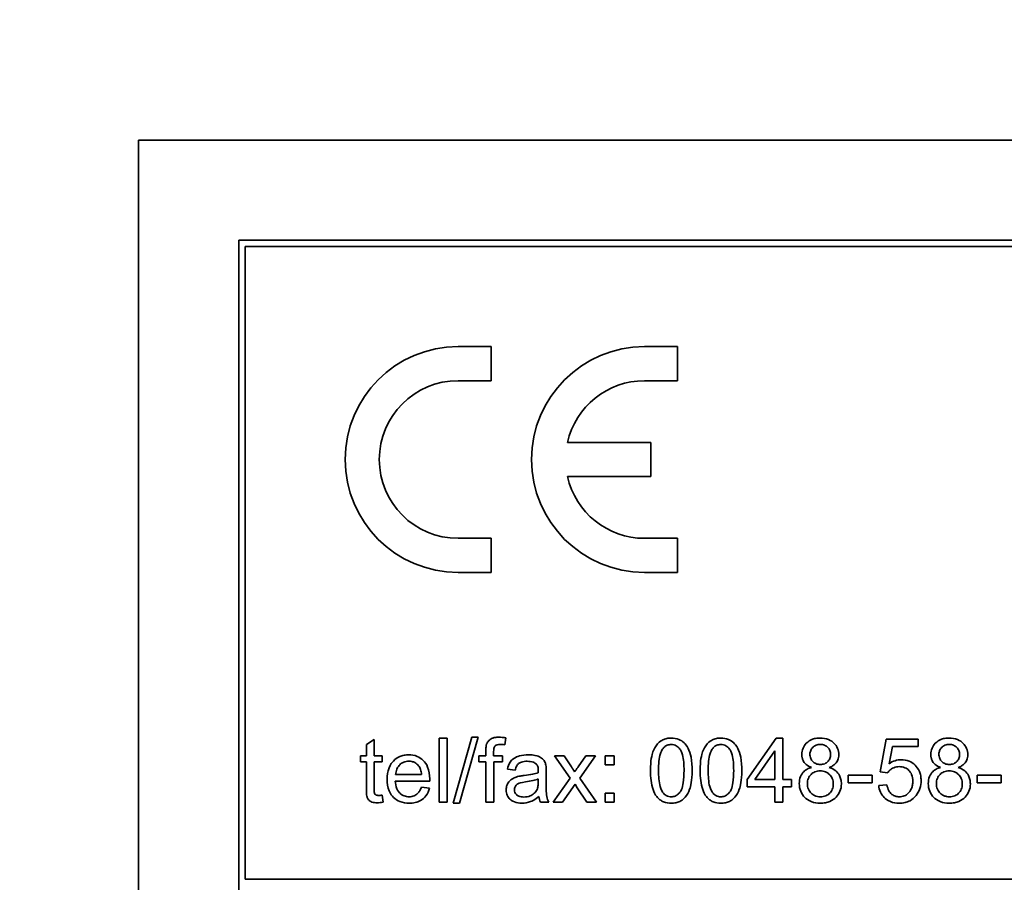
# Model space of a CAD drawing. Units: millimetres. Extents: x 6710 to 10316, y -385 to 3130.
# Drawn here: x 10019 to 10042, y 2389 to 2409 of the extents above; entities that cross this region are included whole.
import ezdxf

# ---------------------------------------------------------------- set-up
doc = ezdxf.new("R2010")
doc.units = ezdxf.units.MM
doc.header["$LTSCALE"] = 10
doc.layers.add('Widoczne (ISO)', color=7, linetype='Continuous', lineweight=35, true_color=0xe60000)
doc.layers.add('Widoczne wąskie (ISO)', color=3, linetype='Continuous', lineweight=9)

msp = doc.modelspace()

# ---------------------------------------------------------------- linework, layer by layer
at = {"layer": 'Widoczne (ISO)'}
for p, q in [((10092.062, 2406.666), (10022.062, 2406.666)), ((10022.062, 2406.666), (10022.062, 2371.666)), ((10089.712, 2404.316), (10024.412, 2404.316)), ((10024.412, 2404.316), (10024.412, 2374.016)), ((10024.562, 2389.316), (10024.562, 2404.166)), ((10024.562, 2404.166), (10089.562, 2404.166)), ((10030.337, 2401.816), (10029.562, 2401.816)), ((10030.337, 2401.016), (10030.337, 2401.816)), ((10034.712, 2401.816), (10033.937, 2401.816)), ((10034.712, 2401.016), (10034.712, 2401.816)), ((10029.562, 2401.016), (10030.337, 2401.016)), ((10033.937, 2401.016), (10034.712, 2401.016)), ((10034.087, 2399.566), (10032.131, 2399.566)), ((10034.087, 2398.766), (10034.087, 2399.566)), ((10032.131, 2398.766), (10034.087, 2398.766)), ((10030.337, 2397.316), (10029.562, 2397.316)), ((10030.337, 2396.516), (10030.337, 2397.316)), ((10034.712, 2397.316), (10033.937, 2397.316)), ((10034.712, 2396.516), (10034.712, 2397.316)), ((10029.562, 2396.516), (10030.337, 2396.516)), ((10033.937, 2396.516), (10034.712, 2396.516)), ((10027.593, 2392.59), (10027.409, 2392.479)), ((10027.593, 2392.21), (10027.593, 2392.59)), ((10029.302, 2392.623), (10029.118, 2392.623)), ((10029.118, 2392.623), (10029.118, 2391.123)), ((10029.302, 2391.123), (10029.302, 2392.623)), ((10029.884, 2392.648), (10029.449, 2391.098)), ((10029.598, 2391.098), (10030.032, 2392.648)), ((10030.032, 2392.648), (10029.884, 2392.648)), ((10030.658, 2392.468), (10030.686, 2392.63)), ((10037.03, 2392.623), (10036.347, 2391.651)), ((10037.181, 2392.623), (10037.03, 2392.623)), ((10037.181, 2391.651), (10037.181, 2392.623)), ((10039.613, 2392.603), (10039.468, 2391.833)), ((10040.359, 2392.603), (10039.613, 2392.603)), ((10040.359, 2392.427), (10040.359, 2392.603)), ((10027.409, 2392.479), (10027.409, 2392.21)), ((10039.679, 2392.025), (10039.761, 2392.427)), ((10039.761, 2392.427), (10040.359, 2392.427)), ((10027.409, 2392.21), (10027.272, 2392.21)), ((10027.272, 2392.21), (10027.272, 2392.067)), ((10027.777, 2392.21), (10027.593, 2392.21)), ((10027.777, 2392.067), (10027.777, 2392.21)), ((10030.213, 2392.21), (10030.051, 2392.21)), ((10030.051, 2392.21), (10030.051, 2392.067)), ((10030.213, 2392.325), (10030.213, 2392.21)), ((10030.396, 2392.21), (10030.396, 2392.309)), ((10030.607, 2392.21), (10030.396, 2392.21)), ((10030.607, 2392.067), (10030.607, 2392.21)), ((10031.823, 2392.21), (10032.191, 2391.685)), ((10032.051, 2392.21), (10031.823, 2392.21)), ((10032.221, 2391.955), (10032.051, 2392.21)), ((10032.562, 2392.21), (10032.38, 2391.952)), ((10032.416, 2391.689), (10032.784, 2392.21)), ((10032.784, 2392.21), (10032.562, 2392.21)), ((10033.226, 2392.21), (10033.016, 2392.21)), ((10033.016, 2392.21), (10033.016, 2392.001)), ((10033.226, 2392.001), (10033.226, 2392.21)), ((10036.527, 2391.651), (10036.997, 2392.328)), ((10036.997, 2392.328), (10036.997, 2391.651)), ((10027.272, 2392.067), (10027.409, 2392.067)), ((10027.409, 2392.067), (10027.409, 2391.441)), ((10027.593, 2391.43), (10027.593, 2392.067)), ((10027.593, 2392.067), (10027.777, 2392.067)), ((10030.051, 2392.067), (10030.213, 2392.067)), ((10030.213, 2392.067), (10030.213, 2391.123)), ((10030.397, 2391.123), (10030.397, 2392.067)), ((10030.397, 2392.067), (10030.607, 2392.067)), ((10030.721, 2391.899), (10030.901, 2391.875)), ((10033.016, 2392.001), (10033.226, 2392.001)), ((10028.703, 2391.77), (10028.096, 2391.77)), ((10031.445, 2391.668), (10031.444, 2391.601)), ((10031.631, 2391.578), (10031.631, 2391.824)), ((10032.191, 2391.685), (10031.793, 2391.123)), ((10032.811, 2391.123), (10032.416, 2391.689)), ((10039.283, 2391.758), (10038.716, 2391.758)), ((10038.716, 2391.758), (10038.716, 2391.573)), ((10039.283, 2391.573), (10039.283, 2391.758)), ((10039.468, 2391.833), (10039.641, 2391.81)), ((10042.31, 2391.758), (10041.743, 2391.758)), ((10041.743, 2391.758), (10041.743, 2391.573)), ((10042.31, 2391.573), (10042.31, 2391.758)), ((10028.085, 2391.619), (10028.896, 2391.619)), ((10028.891, 2391.45), (10028.7, 2391.474)), ((10032.016, 2391.123), (10032.308, 2391.541)), ((10032.308, 2391.541), (10032.36, 2391.459)), ((10032.36, 2391.459), (10032.584, 2391.123)), ((10036.347, 2391.651), (10036.347, 2391.482)), ((10036.347, 2391.482), (10036.997, 2391.482)), ((10036.997, 2391.651), (10036.527, 2391.651)), ((10036.997, 2391.482), (10036.997, 2391.123)), ((10037.384, 2391.651), (10037.181, 2391.651)), ((10037.181, 2391.123), (10037.181, 2391.482)), ((10037.181, 2391.482), (10037.384, 2391.482)), ((10037.384, 2391.482), (10037.384, 2391.651)), ((10038.716, 2391.573), (10039.283, 2391.573)), ((10039.628, 2391.532), (10039.435, 2391.516)), ((10041.743, 2391.573), (10042.31, 2391.573)), ((10027.803, 2391.124), (10027.777, 2391.287)), ((10033.226, 2391.332), (10033.016, 2391.332)), ((10033.016, 2391.332), (10033.016, 2391.123)), ((10033.226, 2391.123), (10033.226, 2391.332)), ((10029.118, 2391.123), (10029.302, 2391.123)), ((10029.449, 2391.098), (10029.598, 2391.098)), ((10030.213, 2391.123), (10030.397, 2391.123)), ((10031.497, 2391.123), (10031.689, 2391.123)), ((10031.793, 2391.123), (10032.016, 2391.123)), ((10032.584, 2391.123), (10032.811, 2391.123)), ((10033.016, 2391.123), (10033.226, 2391.123)), ((10036.997, 2391.123), (10037.181, 2391.123)), ((10089.562, 2389.316), (10024.562, 2389.316))]:
    msp.add_line(p, q, dxfattribs=at)
for centre, radius, start, end in [((9946.162, 2166.966), 321.75, 118.68401, 37.31281), ((9946.162, 2166.966), 309.172, 119.58727, 34.13748), ((10029.562, 2399.166), 2.65, 90, 270), ((10033.937, 2399.166), 2.65, 90, 270), ((10029.562, 2399.166), 1.85, 90, 270), ((10033.937, 2399.166), 1.85, 90, 167.5131), ((10033.937, 2399.166), 1.85, 192.4869, 270)]:
    msp.add_arc(centre, radius, start, end, dxfattribs=at)
for points, knots in [([(10087.741, 1821.595), (10076.114, 1816.627), (10064.228, 1812.245), (10034.741, 1803.038), (10016.864, 1798.861), (9980.787, 1793.171), (9962.492, 1791.644), (9925.971, 1791.271), (9907.649, 1792.425), (9871.463, 1797.378), (9853.505, 1801.189), (9818.427, 1811.361), (9801.215, 1817.748), (9767.994, 1832.923), (9751.896, 1841.75), (9721.24, 1861.602), (9706.601, 1872.68), (9679.164, 1896.788), (9666.295, 1909.881), (9642.664, 1937.728), (9631.84, 1952.556), (9612.518, 1983.55), (9603.97, 1999.797), (9589.37, 2033.275), (9583.28, 2050.594), (9573.714, 2085.842), (9570.213, 2103.864), (9565.885, 2140.129), (9565.046, 2158.469), (9566.048, 2194.978), (9567.891, 2213.244), (9574.201, 2249.217), (9578.686, 2267.02), (9590.17, 2301.69), (9597.2, 2318.649), (9613.614, 2351.276), (9623.04, 2367.03), (9644.032, 2396.918), (9655.653, 2411.13), (9680.776, 2437.64), (9694.344, 2450.007), (9723.061, 2472.574), (9738.286, 2482.833), (9763.852, 2497.465), (9773.835, 2502.599), (9784.025, 2507.273)], [742.888134, 742.888134, 742.888134, 742.888134, 746.685086, 746.685086, 752.175345, 752.175345, 757.665605, 757.665605, 763.155864, 763.155864, 768.646123, 768.646123, 774.136383, 774.136383, 779.626642, 779.626642, 785.116902, 785.116902, 790.607161, 790.607161, 796.09742, 796.09742, 801.58768, 801.58768, 807.077939, 807.077939, 812.568199, 812.568199, 818.058458, 818.058458, 823.548717, 823.548717, 829.038977, 829.038977, 834.529236, 834.529236, 840.019496, 840.019496, 845.509755, 845.509755, 851.000014, 851.000014, 856.490274, 856.490274, 859.856414, 859.856414, 859.856414, 859.856414]), ([(10030.514, 2392.648), (10030.486, 2392.648), (10030.457, 2392.646), (10030.405, 2392.637), (10030.382, 2392.631), (10030.325, 2392.606), (10030.3, 2392.585), (10030.261, 2392.544), (10030.244, 2392.517), (10030.232, 2392.488)], [-0.02713469, -0.02713469, -0.02713469, -0.02713469, -0.02164362, -0.02164362, -0.01698892, -0.01698892, -0.00951555, -0.00951555, 0, 0, 0, 0]), ([(10030.686, 2392.63), (10030.656, 2392.635), (10030.626, 2392.64), (10030.569, 2392.646), (10030.541, 2392.648), (10030.514, 2392.648)], [-0.01733697, -0.01733697, -0.01733697, -0.01733697, -0.00819643, -0.00819643, 0, 0, 0, 0]), ([(10034.567, 2392.628), (10034.53, 2392.628), (10034.494, 2392.625), (10034.426, 2392.611), (10034.394, 2392.6), (10034.339, 2392.573), (10034.291, 2392.546), (10034.194, 2392.436), (10034.16, 2392.37), (10034.112, 2392.233), (10034.077, 2392.106), (10034.077, 2391.862)], [-0.4034195, -0.4034195, -0.4034195, -0.4034195, -0.3086585, -0.3086585, -0.2215121, -0.2215121, -0.1469319, -0.1469319, -0.0729524, -0.0729524, 0, 0, 0, 0]), ([(10035.055, 2391.862), (10035.055, 2391.962), (10035.05, 2392.078), (10035.014, 2392.258), (10034.987, 2392.329), (10034.927, 2392.452), (10034.892, 2392.491), (10034.832, 2392.55), (10034.79, 2392.577), (10034.687, 2392.619), (10034.627, 2392.628), (10034.567, 2392.628)], [-0.05954576, -0.05954576, -0.05954576, -0.05954576, -0.05056609, -0.05056609, -0.04306603, -0.04306603, -0.03327012, -0.03327012, -0.0181817, -0.0181817, 0, 0, 0, 0]), ([(10035.732, 2392.628), (10035.695, 2392.628), (10035.659, 2392.625), (10035.591, 2392.611), (10035.559, 2392.6), (10035.504, 2392.573), (10035.456, 2392.546), (10035.359, 2392.436), (10035.325, 2392.37), (10035.277, 2392.233), (10035.242, 2392.106), (10035.242, 2391.862)], [-0.4034195, -0.4034195, -0.4034195, -0.4034195, -0.3086585, -0.3086585, -0.2215121, -0.2215121, -0.1469319, -0.1469319, -0.0729524, -0.0729524, 0, 0, 0, 0]), ([(10036.22, 2391.862), (10036.22, 2391.962), (10036.215, 2392.078), (10036.179, 2392.258), (10036.152, 2392.329), (10036.092, 2392.452), (10036.057, 2392.491), (10035.997, 2392.55), (10035.955, 2392.577), (10035.852, 2392.619), (10035.792, 2392.628), (10035.732, 2392.628)], [-0.05954576, -0.05954576, -0.05954576, -0.05954576, -0.05056609, -0.05056609, -0.04306603, -0.04306603, -0.03327012, -0.03327012, -0.0181817, -0.0181817, 0, 0, 0, 0]), ([(10038.061, 2392.628), (10038.025, 2392.628), (10037.989, 2392.626), (10037.922, 2392.613), (10037.891, 2392.604), (10037.823, 2392.575), (10037.778, 2392.549), (10037.702, 2392.47), (10037.676, 2392.432), (10037.639, 2392.342), (10037.631, 2392.293), (10037.631, 2392.242)], [-0.07921525, -0.07921525, -0.07921525, -0.07921525, -0.06298605, -0.06298605, -0.04809458, -0.04809458, -0.02917103, -0.02917103, -0.01520851, -0.01520851, 0, 0, 0, 0]), ([(10038.496, 2392.237), (10038.496, 2392.288), (10038.488, 2392.337), (10038.449, 2392.431), (10038.42, 2392.472), (10038.357, 2392.534), (10038.316, 2392.569), (10038.192, 2392.619), (10038.126, 2392.628), (10038.061, 2392.628)], [-0.09492071, -0.09492071, -0.09492071, -0.09492071, -0.06746459, -0.06746459, -0.04001289, -0.04001289, -0.01970942, -0.01970942, 0, 0, 0, 0]), ([(10041.088, 2392.628), (10041.052, 2392.628), (10041.017, 2392.626), (10040.95, 2392.613), (10040.919, 2392.604), (10040.85, 2392.575), (10040.806, 2392.549), (10040.73, 2392.47), (10040.704, 2392.432), (10040.667, 2392.342), (10040.658, 2392.293), (10040.658, 2392.242)], [-0.07921525, -0.07921525, -0.07921525, -0.07921525, -0.06298605, -0.06298605, -0.04809458, -0.04809458, -0.02917103, -0.02917103, -0.01520851, -0.01520851, 0, 0, 0, 0]), ([(10041.524, 2392.237), (10041.524, 2392.288), (10041.515, 2392.337), (10041.476, 2392.431), (10041.447, 2392.472), (10041.385, 2392.534), (10041.343, 2392.569), (10041.219, 2392.619), (10041.154, 2392.628), (10041.088, 2392.628)], [-0.09492071, -0.09492071, -0.09492071, -0.09492071, -0.06746459, -0.06746459, -0.04001289, -0.04001289, -0.01970942, -0.01970942, 0, 0, 0, 0]), ([(10030.232, 2392.488), (10030.225, 2392.467), (10030.221, 2392.442), (10030.214, 2392.39), (10030.213, 2392.356), (10030.213, 2392.325)], [-0.01590641, -0.01590641, -0.01590641, -0.01590641, -0.00926787, -0.00926787, 0, 0, 0, 0]), ([(10030.396, 2392.309), (10030.396, 2392.332), (10030.397, 2392.356), (10030.405, 2392.394), (10030.409, 2392.41), (10030.423, 2392.435), (10030.43, 2392.443), (10030.449, 2392.459), (10030.462, 2392.465), (10030.499, 2392.476), (10030.526, 2392.479), (10030.55, 2392.479)], [-0.02383222, -0.02383222, -0.02383222, -0.02383222, -0.01842111, -0.01842111, -0.01471879, -0.01471879, -0.01161134, -0.01161134, -0.00733666, -0.00733666, 0, 0, 0, 0]), ([(10030.55, 2392.479), (10030.568, 2392.479), (10030.585, 2392.478), (10030.621, 2392.474), (10030.639, 2392.472), (10030.658, 2392.468)], [-0.01079954, -0.01079954, -0.01079954, -0.01079954, -0.00559367, -0.00559367, 0, 0, 0, 0]), ([(10034.267, 2391.862), (10034.267, 2392.013), (10034.279, 2392.155), (10034.324, 2392.299), (10034.34, 2392.337), (10034.362, 2392.369)], [-0.04531899, -0.04531899, -0.04531899, -0.04531899, -0.01166393, -0.01166393, 0, 0, 0, 0]), ([(10034.362, 2392.369), (10034.376, 2392.389), (10034.392, 2392.407), (10034.429, 2392.438), (10034.448, 2392.45), (10034.5, 2392.471), (10034.532, 2392.476), (10034.564, 2392.476)], [-0.02406503, -0.02406503, -0.02406503, -0.02406503, -0.01670751, -0.01670751, -0.00982007, -0.00982007, 0, 0, 0, 0]), ([(10034.564, 2392.476), (10034.585, 2392.476), (10034.606, 2392.474), (10034.646, 2392.463), (10034.665, 2392.456), (10034.717, 2392.426), (10034.745, 2392.399), (10034.787, 2392.344), (10034.81, 2392.309), (10034.857, 2392.13), (10034.865, 2391.992), (10034.865, 2391.862)], [-0.1377741, -0.1377741, -0.1377741, -0.1377741, -0.1189625, -0.1189625, -0.1004868, -0.1004868, -0.0655979, -0.0655979, -0.0387919, -0.0387919, 0, 0, 0, 0]), ([(10035.432, 2391.862), (10035.432, 2392.013), (10035.444, 2392.155), (10035.489, 2392.299), (10035.505, 2392.337), (10035.527, 2392.369)], [-0.04531899, -0.04531899, -0.04531899, -0.04531899, -0.01166393, -0.01166393, 0, 0, 0, 0]), ([(10035.527, 2392.369), (10035.541, 2392.389), (10035.557, 2392.407), (10035.594, 2392.438), (10035.613, 2392.45), (10035.665, 2392.471), (10035.697, 2392.476), (10035.729, 2392.476)], [-0.02406503, -0.02406503, -0.02406503, -0.02406503, -0.01670751, -0.01670751, -0.00982007, -0.00982007, 0, 0, 0, 0]), ([(10035.729, 2392.476), (10035.75, 2392.476), (10035.771, 2392.474), (10035.811, 2392.463), (10035.83, 2392.456), (10035.882, 2392.426), (10035.91, 2392.399), (10035.952, 2392.344), (10035.975, 2392.309), (10036.022, 2392.13), (10036.03, 2391.992), (10036.03, 2391.862)], [-0.1377741, -0.1377741, -0.1377741, -0.1377741, -0.1189625, -0.1189625, -0.1004868, -0.1004868, -0.0655979, -0.0655979, -0.0387919, -0.0387919, 0, 0, 0, 0]), ([(10037.82, 2392.249), (10037.82, 2392.264), (10037.822, 2392.279), (10037.828, 2392.309), (10037.832, 2392.322), (10037.85, 2392.364), (10037.867, 2392.389), (10037.902, 2392.423), (10037.926, 2392.444), (10037.995, 2392.472), (10038.029, 2392.478), (10038.064, 2392.478)], [-0.06015247, -0.06015247, -0.06015247, -0.06015247, -0.05061912, -0.05061912, -0.04139942, -0.04139942, -0.02224391, -0.02224391, -0.01045809, -0.01045809, 0, 0, 0, 0]), ([(10038.064, 2392.478), (10038.082, 2392.478), (10038.099, 2392.476), (10038.133, 2392.469), (10038.149, 2392.465), (10038.194, 2392.446), (10038.219, 2392.428), (10038.261, 2392.384), (10038.277, 2392.36), (10038.301, 2392.303), (10038.306, 2392.271), (10038.306, 2392.239)], [-0.03827281, -0.03827281, -0.03827281, -0.03827281, -0.03296527, -0.03296527, -0.02794135, -0.02794135, -0.01859648, -0.01859648, -0.00973032, -0.00973032, 0, 0, 0, 0]), ([(10040.848, 2392.249), (10040.848, 2392.264), (10040.849, 2392.279), (10040.855, 2392.309), (10040.859, 2392.322), (10040.877, 2392.364), (10040.895, 2392.389), (10040.93, 2392.423), (10040.954, 2392.444), (10041.022, 2392.472), (10041.057, 2392.478), (10041.091, 2392.478)], [-0.06015247, -0.06015247, -0.06015247, -0.06015247, -0.05061912, -0.05061912, -0.04139942, -0.04139942, -0.02224391, -0.02224391, -0.01045809, -0.01045809, 0, 0, 0, 0]), ([(10041.091, 2392.478), (10041.109, 2392.478), (10041.127, 2392.476), (10041.161, 2392.469), (10041.177, 2392.465), (10041.221, 2392.446), (10041.246, 2392.428), (10041.288, 2392.384), (10041.305, 2392.36), (10041.328, 2392.303), (10041.334, 2392.271), (10041.334, 2392.239)], [-0.03827281, -0.03827281, -0.03827281, -0.03827281, -0.03296527, -0.03296527, -0.02794135, -0.02794135, -0.01859648, -0.01859648, -0.00973032, -0.00973032, 0, 0, 0, 0]), ([(10028.403, 2392.234), (10028.366, 2392.234), (10028.329, 2392.231), (10028.258, 2392.217), (10028.224, 2392.207), (10028.135, 2392.169), (10028.086, 2392.133), (10028.013, 2392.058), (10027.972, 2392.007), (10027.907, 2391.841), (10027.896, 2391.748), (10027.896, 2391.657)], [-0.1353569, -0.1353569, -0.1353569, -0.1353569, -0.1125905, -0.1125905, -0.0912301, -0.0912301, -0.053368, -0.053368, -0.0273948, -0.0273948, 0, 0, 0, 0]), ([(10028.897, 2391.668), (10028.897, 2391.763), (10028.884, 2391.859), (10028.819, 2392.016), (10028.78, 2392.065), (10028.701, 2392.143), (10028.653, 2392.175), (10028.536, 2392.223), (10028.47, 2392.234), (10028.403, 2392.234)], [-0.07390854, -0.07390854, -0.07390854, -0.07390854, -0.05371601, -0.05371601, -0.03776001, -0.03776001, -0.02015884, -0.02015884, 0, 0, 0, 0]), ([(10031.21, 2392.234), (10031.139, 2392.234), (10031.067, 2392.227), (10030.957, 2392.195), (10030.909, 2392.176), (10030.829, 2392.12), (10030.802, 2392.091), (10030.751, 2392.01), (10030.732, 2391.955), (10030.721, 2391.899)], [-0.06259246, -0.06259246, -0.06259246, -0.06259246, -0.04177957, -0.04177957, -0.02867644, -0.02867644, -0.01704471, -0.01704471, 0, 0, 0, 0]), ([(10031.622, 2391.994), (10031.616, 2392.022), (10031.607, 2392.049), (10031.575, 2392.11), (10031.555, 2392.131), (10031.516, 2392.166), (10031.479, 2392.185), (10031.41, 2392.212), (10031.343, 2392.234), (10031.21, 2392.234)], [-0.1082286, -0.1082286, -0.1082286, -0.1082286, -0.097837, -0.097837, -0.0832807, -0.0832807, -0.0398714, -0.0398714, 0, 0, 0, 0]), ([(10037.631, 2392.242), (10037.631, 2392.217), (10037.633, 2392.191), (10037.643, 2392.143), (10037.651, 2392.12), (10037.674, 2392.072), (10037.694, 2392.041), (10037.765, 2391.977), (10037.81, 2391.954), (10037.857, 2391.937)], [-0.05229243, -0.05229243, -0.05229243, -0.05229243, -0.04017223, -0.04017223, -0.02877638, -0.02877638, -0.01488592, -0.01488592, 0, 0, 0, 0]), ([(10038.065, 2392.008), (10038.029, 2392.008), (10037.993, 2392.013), (10037.932, 2392.039), (10037.908, 2392.056), (10037.866, 2392.098), (10037.85, 2392.122), (10037.826, 2392.181), (10037.82, 2392.215), (10037.82, 2392.249)], [-0.0389023, -0.0389023, -0.0389023, -0.0389023, -0.02810767, -0.02810767, -0.01909269, -0.01909269, -0.01029367, -0.01029367, 0, 0, 0, 0]), ([(10038.306, 2392.239), (10038.306, 2392.207), (10038.301, 2392.177), (10038.275, 2392.115), (10038.255, 2392.091), (10038.218, 2392.053), (10038.194, 2392.037), (10038.134, 2392.013), (10038.1, 2392.008), (10038.065, 2392.008)], [-0.03259126, -0.03259126, -0.03259126, -0.03259126, -0.02633427, -0.02633427, -0.0192594, -0.0192594, -0.01040713, -0.01040713, 0, 0, 0, 0]), ([(10038.274, 2391.937), (10038.301, 2391.947), (10038.326, 2391.959), (10038.372, 2391.987), (10038.392, 2392.002), (10038.445, 2392.055), (10038.463, 2392.089), (10038.489, 2392.153), (10038.496, 2392.195), (10038.496, 2392.237)], [-0.02900691, -0.02900691, -0.02900691, -0.02900691, -0.02458262, -0.02458262, -0.02058971, -0.02058971, -0.01284075, -0.01284075, 0, 0, 0, 0]), ([(10040.658, 2392.242), (10040.658, 2392.217), (10040.66, 2392.191), (10040.671, 2392.143), (10040.678, 2392.12), (10040.701, 2392.072), (10040.721, 2392.041), (10040.793, 2391.977), (10040.838, 2391.954), (10040.885, 2391.937)], [-0.05229243, -0.05229243, -0.05229243, -0.05229243, -0.04017223, -0.04017223, -0.02877638, -0.02877638, -0.01488592, -0.01488592, 0, 0, 0, 0]), ([(10041.093, 2392.008), (10041.056, 2392.008), (10041.021, 2392.013), (10040.96, 2392.039), (10040.935, 2392.056), (10040.893, 2392.098), (10040.877, 2392.122), (10040.853, 2392.181), (10040.848, 2392.215), (10040.848, 2392.249)], [-0.0389023, -0.0389023, -0.0389023, -0.0389023, -0.02810767, -0.02810767, -0.01909269, -0.01909269, -0.01029367, -0.01029367, 0, 0, 0, 0]), ([(10041.334, 2392.239), (10041.334, 2392.207), (10041.329, 2392.177), (10041.303, 2392.115), (10041.283, 2392.091), (10041.245, 2392.053), (10041.221, 2392.037), (10041.162, 2392.013), (10041.127, 2392.008), (10041.093, 2392.008)], [-0.03259126, -0.03259126, -0.03259126, -0.03259126, -0.02633427, -0.02633427, -0.0192594, -0.0192594, -0.01040713, -0.01040713, 0, 0, 0, 0]), ([(10041.302, 2391.937), (10041.328, 2391.947), (10041.354, 2391.959), (10041.399, 2391.987), (10041.42, 2392.002), (10041.473, 2392.055), (10041.49, 2392.089), (10041.517, 2392.153), (10041.524, 2392.195), (10041.524, 2392.237)], [-0.02900691, -0.02900691, -0.02900691, -0.02900691, -0.02458262, -0.02458262, -0.02058971, -0.02058971, -0.01284075, -0.01284075, 0, 0, 0, 0]), ([(10028.096, 2391.77), (10028.099, 2391.815), (10028.107, 2391.859), (10028.146, 2391.949), (10028.173, 2391.98), (10028.22, 2392.026), (10028.25, 2392.046), (10028.323, 2392.076), (10028.363, 2392.083), (10028.404, 2392.083)], [-0.03928336, -0.03928336, -0.03928336, -0.03928336, -0.03203416, -0.03203416, -0.02356966, -0.02356966, -0.01240697, -0.01240697, 0, 0, 0, 0]), ([(10028.404, 2392.083), (10028.429, 2392.083), (10028.454, 2392.081), (10028.501, 2392.07), (10028.523, 2392.062), (10028.579, 2392.032), (10028.608, 2392.007), (10028.633, 2391.977)], [-0.02629121, -0.02629121, -0.02629121, -0.02629121, -0.01882857, -0.01882857, -0.01175398, -0.01175398, 0, 0, 0, 0]), ([(10028.633, 2391.977), (10028.654, 2391.951), (10028.669, 2391.921), (10028.692, 2391.852), (10028.699, 2391.81), (10028.703, 2391.77)], [-0.02197094, -0.02197094, -0.02197094, -0.02197094, -0.01213142, -0.01213142, 0, 0, 0, 0]), ([(10030.901, 2391.875), (10030.91, 2391.909), (10030.923, 2391.945), (10030.952, 2391.996), (10030.966, 2392.014), (10030.996, 2392.04), (10031.016, 2392.054), (10031.089, 2392.077), (10031.136, 2392.082), (10031.184, 2392.082)], [-0.06790998, -0.06790998, -0.06790998, -0.06790998, -0.04241937, -0.04241937, -0.02581325, -0.02581325, -0.01416509, -0.01416509, 0, 0, 0, 0]), ([(10031.184, 2392.082), (10031.232, 2392.082), (10031.283, 2392.076), (10031.352, 2392.049), (10031.374, 2392.036), (10031.393, 2392.019)], [-0.02219324, -0.02219324, -0.02219324, -0.02219324, -0.0077339, -0.0077339, 0, 0, 0, 0]), ([(10031.393, 2392.019), (10031.402, 2392.011), (10031.41, 2392.002), (10031.423, 2391.981), (10031.428, 2391.969), (10031.442, 2391.926), (10031.445, 2391.892), (10031.445, 2391.86)], [-0.01704314, -0.01704314, -0.01704314, -0.01704314, -0.01346455, -0.01346455, -0.0095512, -0.0095512, 0, 0, 0, 0]), ([(10031.631, 2391.824), (10031.631, 2391.857), (10031.63, 2391.894), (10031.627, 2391.95), (10031.625, 2391.975), (10031.622, 2391.994)], [-0.01414518, -0.01414518, -0.01414518, -0.01414518, -0.00576954, -0.00576954, 0, 0, 0, 0]), ([(10032.297, 2391.835), (10032.287, 2391.853), (10032.275, 2391.872), (10032.25, 2391.911), (10032.235, 2391.933), (10032.221, 2391.955)], [-0.01402023, -0.01402023, -0.01402023, -0.01402023, -0.00779123, -0.00779123, 0, 0, 0, 0]), ([(10032.38, 2391.952), (10032.367, 2391.933), (10032.354, 2391.915), (10032.326, 2391.876), (10032.312, 2391.855), (10032.297, 2391.835)], [-0.01422596, -0.01422596, -0.01422596, -0.01422596, -0.00747987, -0.00747987, 0, 0, 0, 0]), ([(10037.857, 2391.937), (10037.822, 2391.928), (10037.787, 2391.915), (10037.725, 2391.881), (10037.698, 2391.861), (10037.648, 2391.811), (10037.62, 2391.774), (10037.579, 2391.671), (10037.57, 2391.614), (10037.57, 2391.557)], [-0.06358644, -0.06358644, -0.06358644, -0.06358644, -0.04785425, -0.04785425, -0.03325279, -0.03325279, -0.01712797, -0.01712797, 0, 0, 0, 0]), ([(10038.558, 2391.551), (10038.558, 2391.587), (10038.554, 2391.622), (10038.539, 2391.688), (10038.528, 2391.719), (10038.493, 2391.785), (10038.466, 2391.823), (10038.381, 2391.894), (10038.329, 2391.919), (10038.274, 2391.937)], [-0.05953635, -0.05953635, -0.05953635, -0.05953635, -0.04590959, -0.04590959, -0.03310953, -0.03310953, -0.01724438, -0.01724438, 0, 0, 0, 0]), ([(10039.641, 2391.81), (10039.658, 2391.837), (10039.678, 2391.86), (10039.721, 2391.896), (10039.749, 2391.916), (10039.827, 2391.949), (10039.87, 2391.956), (10039.914, 2391.956)], [-0.04165231, -0.04165231, -0.04165231, -0.04165231, -0.02530786, -0.02530786, -0.01316882, -0.01316882, 0, 0, 0, 0]), ([(10039.963, 2392.119), (10039.913, 2392.119), (10039.865, 2392.111), (10039.768, 2392.079), (10039.722, 2392.055), (10039.679, 2392.025)], [-0.03053054, -0.03053054, -0.03053054, -0.03053054, -0.01563457, -0.01563457, 0, 0, 0, 0]), ([(10039.914, 2391.956), (10039.961, 2391.956), (10040.007, 2391.949), (10040.086, 2391.916), (10040.117, 2391.894), (10040.164, 2391.847), (10040.189, 2391.816), (10040.227, 2391.72), (10040.234, 2391.668), (10040.234, 2391.616)], [-0.0772078, -0.0772078, -0.0772078, -0.0772078, -0.05172723, -0.05172723, -0.03080371, -0.03080371, -0.01564516, -0.01564516, 0, 0, 0, 0]), ([(10040.429, 2391.633), (10040.429, 2391.67), (10040.426, 2391.707), (10040.413, 2391.778), (10040.403, 2391.811), (10040.361, 2391.909), (10040.322, 2391.956), (10040.246, 2392.03), (10040.199, 2392.062), (10040.087, 2392.108), (10040.026, 2392.119), (10039.963, 2392.119)], [-0.0654617, -0.0654617, -0.0654617, -0.0654617, -0.05786669, -0.05786669, -0.05076645, -0.05076645, -0.03614286, -0.03614286, -0.01890716, -0.01890716, 0, 0, 0, 0]), ([(10040.885, 2391.937), (10040.849, 2391.928), (10040.815, 2391.915), (10040.753, 2391.881), (10040.726, 2391.861), (10040.676, 2391.811), (10040.648, 2391.774), (10040.606, 2391.671), (10040.598, 2391.614), (10040.598, 2391.557)], [-0.06358644, -0.06358644, -0.06358644, -0.06358644, -0.04785425, -0.04785425, -0.03325279, -0.03325279, -0.01712797, -0.01712797, 0, 0, 0, 0]), ([(10041.585, 2391.551), (10041.585, 2391.587), (10041.582, 2391.622), (10041.567, 2391.688), (10041.555, 2391.719), (10041.521, 2391.785), (10041.493, 2391.823), (10041.408, 2391.894), (10041.357, 2391.919), (10041.302, 2391.937)], [-0.05953635, -0.05953635, -0.05953635, -0.05953635, -0.04590959, -0.04590959, -0.03310953, -0.03310953, -0.01724438, -0.01724438, 0, 0, 0, 0]), ([(10028.896, 2391.619), (10028.896, 2391.628), (10028.897, 2391.638), (10028.897, 2391.654), (10028.897, 2391.662), (10028.897, 2391.668)], [-0.004750934, -0.004750934, -0.004750934, -0.004750934, -0.001920014, -0.001920014, 0, 0, 0, 0]), ([(10030.953, 2391.721), (10030.917, 2391.711), (10030.884, 2391.698), (10030.809, 2391.657), (10030.784, 2391.633), (10030.747, 2391.592), (10030.726, 2391.561), (10030.696, 2391.489), (10030.689, 2391.45), (10030.689, 2391.41)], [-0.03578706, -0.03578706, -0.03578706, -0.03578706, -0.03048975, -0.03048975, -0.02339172, -0.02339172, -0.01209324, -0.01209324, 0, 0, 0, 0]), ([(10031.116, 2391.749), (10031.085, 2391.745), (10031.051, 2391.741), (10030.999, 2391.731), (10030.974, 2391.727), (10030.953, 2391.721)], [-0.01610645, -0.01610645, -0.01610645, -0.01610645, -0.00661295, -0.00661295, 0, 0, 0, 0]), ([(10031.444, 2391.812), (10031.403, 2391.798), (10031.353, 2391.786), (10031.247, 2391.766), (10031.179, 2391.757), (10031.116, 2391.749)], [-0.03215365, -0.03215365, -0.03215365, -0.03215365, -0.0190186, -0.0190186, 0, 0, 0, 0]), ([(10031.145, 2391.598), (10031.202, 2391.607), (10031.263, 2391.617), (10031.361, 2391.64), (10031.406, 2391.652), (10031.445, 2391.668)], [-0.03016855, -0.03016855, -0.03016855, -0.03016855, -0.01267045, -0.01267045, 0, 0, 0, 0]), ([(10031.445, 2391.86), (10031.445, 2391.856), (10031.445, 2391.847), (10031.445, 2391.833), (10031.445, 2391.822), (10031.444, 2391.812)], [-0.004156718, -0.004156718, -0.004156718, -0.004156718, -0.002878805, -0.002878805, 0, 0, 0, 0]), ([(10034.077, 2391.862), (10034.077, 2391.706), (10034.093, 2391.548), (10034.159, 2391.358), (10034.187, 2391.301), (10034.226, 2391.252)], [-0.06039932, -0.06039932, -0.06039932, -0.06039932, -0.01873963, -0.01873963, 0, 0, 0, 0]), ([(10034.567, 2391.249), (10034.546, 2391.249), (10034.525, 2391.251), (10034.486, 2391.261), (10034.467, 2391.269), (10034.415, 2391.299), (10034.387, 2391.326), (10034.345, 2391.381), (10034.322, 2391.416), (10034.275, 2391.595), (10034.267, 2391.733), (10034.267, 2391.862)], [-0.136917, -0.136917, -0.136917, -0.136917, -0.1184667, -0.1184667, -0.1003063, -0.1003063, -0.0655934, -0.0655934, -0.0387919, -0.0387919, 0, 0, 0, 0]), ([(10034.865, 2391.862), (10034.865, 2391.771), (10034.861, 2391.669), (10034.839, 2391.521), (10034.825, 2391.464), (10034.782, 2391.366), (10034.755, 2391.338), (10034.71, 2391.295), (10034.684, 2391.278), (10034.628, 2391.254), (10034.598, 2391.249), (10034.567, 2391.249)], [-0.05067209, -0.05067209, -0.05067209, -0.05067209, -0.03679934, -0.03679934, -0.02799285, -0.02799285, -0.01849735, -0.01849735, -0.00929756, -0.00929756, 0, 0, 0, 0]), ([(10034.567, 2391.098), (10034.603, 2391.098), (10034.639, 2391.101), (10034.707, 2391.115), (10034.738, 2391.126), (10034.793, 2391.153), (10034.841, 2391.18), (10034.939, 2391.291), (10034.973, 2391.357), (10035.021, 2391.495), (10035.055, 2391.623), (10035.055, 2391.862)], [-0.3915095, -0.3915095, -0.3915095, -0.3915095, -0.2995364, -0.2995364, -0.2145864, -0.2145864, -0.1423291, -0.1423291, -0.0717332, -0.0717332, 0, 0, 0, 0]), ([(10035.242, 2391.862), (10035.242, 2391.706), (10035.258, 2391.548), (10035.324, 2391.358), (10035.352, 2391.301), (10035.391, 2391.252)], [-0.06039932, -0.06039932, -0.06039932, -0.06039932, -0.01873963, -0.01873963, 0, 0, 0, 0]), ([(10035.732, 2391.249), (10035.711, 2391.249), (10035.69, 2391.251), (10035.651, 2391.261), (10035.632, 2391.269), (10035.58, 2391.299), (10035.552, 2391.326), (10035.51, 2391.381), (10035.487, 2391.416), (10035.44, 2391.595), (10035.432, 2391.733), (10035.432, 2391.862)], [-0.136917, -0.136917, -0.136917, -0.136917, -0.1184667, -0.1184667, -0.1003063, -0.1003063, -0.0655934, -0.0655934, -0.0387919, -0.0387919, 0, 0, 0, 0]), ([(10035.732, 2391.098), (10035.768, 2391.098), (10035.804, 2391.101), (10035.872, 2391.115), (10035.903, 2391.126), (10035.958, 2391.153), (10036.006, 2391.18), (10036.104, 2391.291), (10036.138, 2391.357), (10036.186, 2391.495), (10036.22, 2391.623), (10036.22, 2391.862)], [-0.3915095, -0.3915095, -0.3915095, -0.3915095, -0.2995364, -0.2995364, -0.2145864, -0.2145864, -0.1423291, -0.1423291, -0.0717332, -0.0717332, 0, 0, 0, 0]), ([(10036.03, 2391.862), (10036.03, 2391.771), (10036.026, 2391.669), (10036.004, 2391.521), (10035.99, 2391.464), (10035.947, 2391.366), (10035.92, 2391.338), (10035.875, 2391.295), (10035.85, 2391.278), (10035.793, 2391.254), (10035.763, 2391.249), (10035.732, 2391.249)], [-0.05067209, -0.05067209, -0.05067209, -0.05067209, -0.03679934, -0.03679934, -0.02799285, -0.02799285, -0.01849735, -0.01849735, -0.00929756, -0.00929756, 0, 0, 0, 0]), ([(10037.76, 2391.556), (10037.76, 2391.599), (10037.767, 2391.641), (10037.801, 2391.721), (10037.825, 2391.752), (10037.874, 2391.8), (10037.904, 2391.82), (10037.976, 2391.85), (10038.018, 2391.857), (10038.059, 2391.857)], [-0.04291101, -0.04291101, -0.04291101, -0.04291101, -0.03329197, -0.03329197, -0.02351049, -0.02351049, -0.0125595, -0.0125595, 0, 0, 0, 0]), ([(10038.059, 2391.857), (10038.104, 2391.857), (10038.147, 2391.85), (10038.233, 2391.813), (10038.264, 2391.786), (10038.31, 2391.739), (10038.331, 2391.709), (10038.361, 2391.634), (10038.368, 2391.592), (10038.368, 2391.549)], [-0.03979361, -0.03979361, -0.03979361, -0.03979361, -0.03243109, -0.03243109, -0.02413885, -0.02413885, -0.0128924, -0.0128924, 0, 0, 0, 0]), ([(10040.787, 2391.556), (10040.787, 2391.599), (10040.794, 2391.641), (10040.828, 2391.721), (10040.852, 2391.752), (10040.902, 2391.8), (10040.931, 2391.82), (10041.004, 2391.85), (10041.045, 2391.857), (10041.087, 2391.857)], [-0.04291101, -0.04291101, -0.04291101, -0.04291101, -0.03329197, -0.03329197, -0.02351049, -0.02351049, -0.0125595, -0.0125595, 0, 0, 0, 0]), ([(10041.087, 2391.857), (10041.131, 2391.857), (10041.174, 2391.85), (10041.261, 2391.813), (10041.292, 2391.786), (10041.337, 2391.739), (10041.358, 2391.709), (10041.389, 2391.634), (10041.396, 2391.592), (10041.396, 2391.549)], [-0.03979361, -0.03979361, -0.03979361, -0.03979361, -0.03243109, -0.03243109, -0.02413885, -0.02413885, -0.0128924, -0.0128924, 0, 0, 0, 0]), ([(10027.409, 2391.441), (10027.409, 2391.396), (10027.41, 2391.343), (10027.42, 2391.249), (10027.428, 2391.229), (10027.443, 2391.198), (10027.456, 2391.18), (10027.487, 2391.153), (10027.507, 2391.137), (10027.576, 2391.113), (10027.62, 2391.108), (10027.663, 2391.108)], [-0.05124426, -0.05124426, -0.05124426, -0.05124426, -0.04475991, -0.04475991, -0.03762551, -0.03762551, -0.02445422, -0.02445422, -0.01314876, -0.01314876, 0, 0, 0, 0]), ([(10027.697, 2391.279), (10027.684, 2391.279), (10027.672, 2391.28), (10027.645, 2391.286), (10027.637, 2391.29), (10027.625, 2391.298), (10027.617, 2391.305), (10027.603, 2391.324), (10027.6, 2391.335), (10027.594, 2391.357), (10027.593, 2391.39), (10027.593, 2391.43)], [-0.01690445, -0.01690445, -0.01690445, -0.01690445, -0.01632156, -0.01632156, -0.01560549, -0.01560549, -0.01412201, -0.01412201, -0.01198909, -0.01198909, 0, 0, 0, 0]), ([(10027.896, 2391.657), (10027.896, 2391.565), (10027.908, 2391.472), (10027.973, 2391.316), (10028.011, 2391.269), (10028.088, 2391.193), (10028.138, 2391.16), (10028.263, 2391.11), (10028.338, 2391.099), (10028.413, 2391.099)], [-0.0722696, -0.0722696, -0.0722696, -0.0722696, -0.05500601, -0.05500601, -0.04061796, -0.04061796, -0.02255246, -0.02255246, 0, 0, 0, 0]), ([(10028.413, 2391.25), (10028.373, 2391.25), (10028.334, 2391.256), (10028.26, 2391.284), (10028.228, 2391.305), (10028.172, 2391.357), (10028.146, 2391.39), (10028.1, 2391.493), (10028.089, 2391.557), (10028.085, 2391.619)], [-0.06541089, -0.06541089, -0.06541089, -0.06541089, -0.04938256, -0.04938256, -0.03375654, -0.03375654, -0.01866791, -0.01866791, 0, 0, 0, 0]), ([(10028.7, 2391.474), (10028.69, 2391.445), (10028.677, 2391.416), (10028.648, 2391.367), (10028.632, 2391.345), (10028.583, 2391.297), (10028.553, 2391.281), (10028.493, 2391.256), (10028.453, 2391.25), (10028.413, 2391.25)], [-0.03008087, -0.03008087, -0.03008087, -0.03008087, -0.02449692, -0.02449692, -0.01965332, -0.01965332, -0.01199012, -0.01199012, 0, 0, 0, 0]), ([(10028.413, 2391.099), (10028.462, 2391.099), (10028.511, 2391.103), (10028.601, 2391.125), (10028.641, 2391.14), (10028.732, 2391.191), (10028.773, 2391.23), (10028.846, 2391.324), (10028.874, 2391.385), (10028.891, 2391.45)], [-0.05996035, -0.05996035, -0.05996035, -0.05996035, -0.0472681, -0.0472681, -0.03579352, -0.03579352, -0.02006622, -0.02006622, 0, 0, 0, 0]), ([(10030.885, 2391.414), (10030.885, 2391.433), (10030.888, 2391.451), (10030.901, 2391.487), (10030.912, 2391.505), (10030.939, 2391.536), (10030.957, 2391.549), (10030.995, 2391.568), (10031.034, 2391.583), (10031.145, 2391.598)], [-0.1318599, -0.1318599, -0.1318599, -0.1318599, -0.1013225, -0.1013225, -0.0692861, -0.0692861, -0.0335457, -0.0335457, 0, 0, 0, 0]), ([(10031.444, 2391.601), (10031.444, 2391.566), (10031.442, 2391.529), (10031.433, 2391.468), (10031.426, 2391.44), (10031.415, 2391.417)], [-0.01844987, -0.01844987, -0.01844987, -0.01844987, -0.00792876, -0.00792876, 0, 0, 0, 0]), ([(10031.689, 2391.123), (10031.667, 2391.164), (10031.651, 2391.207), (10031.624, 2391.36), (10031.631, 2391.47), (10031.631, 2391.578)], [-0.04649923, -0.04649923, -0.04649923, -0.04649923, -0.03243457, -0.03243457, 0, 0, 0, 0]), ([(10037.57, 2391.557), (10037.57, 2391.495), (10037.58, 2391.434), (10037.627, 2391.323), (10037.659, 2391.275), (10037.732, 2391.204), (10037.779, 2391.165), (10037.917, 2391.108), (10037.991, 2391.098), (10038.064, 2391.098)], [-0.1085213, -0.1085213, -0.1085213, -0.1085213, -0.075725, -0.075725, -0.0448029, -0.0448029, -0.0220504, -0.0220504, 0, 0, 0, 0]), ([(10038.065, 2391.249), (10038.042, 2391.249), (10038.018, 2391.251), (10037.973, 2391.261), (10037.951, 2391.268), (10037.902, 2391.29), (10037.872, 2391.309), (10037.831, 2391.351), (10037.806, 2391.379), (10037.769, 2391.47), (10037.76, 2391.512), (10037.76, 2391.556)], [-0.1029424, -0.1029424, -0.1029424, -0.1029424, -0.0805839, -0.0805839, -0.0585087, -0.0585087, -0.0293128, -0.0293128, -0.0131927, -0.0131927, 0, 0, 0, 0]), ([(10038.064, 2391.098), (10038.104, 2391.098), (10038.144, 2391.101), (10038.219, 2391.115), (10038.255, 2391.125), (10038.344, 2391.164), (10038.392, 2391.198), (10038.473, 2391.281), (10038.504, 2391.326), (10038.548, 2391.432), (10038.558, 2391.491), (10038.558, 2391.551)], [-0.07593517, -0.07593517, -0.07593517, -0.07593517, -0.06393531, -0.06393531, -0.05286505, -0.05286505, -0.03460906, -0.03460906, -0.01808354, -0.01808354, 0, 0, 0, 0]), ([(10038.368, 2391.549), (10038.368, 2391.506), (10038.361, 2391.464), (10038.328, 2391.386), (10038.305, 2391.355), (10038.255, 2391.306), (10038.225, 2391.286), (10038.151, 2391.255), (10038.108, 2391.249), (10038.065, 2391.249)], [-0.04420185, -0.04420185, -0.04420185, -0.04420185, -0.03403726, -0.03403726, -0.02401477, -0.02401477, -0.01290334, -0.01290334, 0, 0, 0, 0]), ([(10039.435, 2391.516), (10039.44, 2391.461), (10039.453, 2391.408), (10039.497, 2391.31), (10039.526, 2391.268), (10039.592, 2391.202), (10039.637, 2391.163), (10039.774, 2391.108), (10039.845, 2391.098), (10039.917, 2391.098)], [-0.1041651, -0.1041651, -0.1041651, -0.1041651, -0.0733792, -0.0733792, -0.0441903, -0.0441903, -0.0215505, -0.0215505, 0, 0, 0, 0]), ([(10039.916, 2391.249), (10039.885, 2391.249), (10039.854, 2391.253), (10039.796, 2391.272), (10039.769, 2391.286), (10039.711, 2391.331), (10039.69, 2391.36), (10039.65, 2391.43), (10039.636, 2391.481), (10039.628, 2391.532)], [-0.03705434, -0.03705434, -0.03705434, -0.03705434, -0.03054977, -0.03054977, -0.02427358, -0.02427358, -0.01537396, -0.01537396, 0, 0, 0, 0]), ([(10040.234, 2391.616), (10040.234, 2391.584), (10040.232, 2391.553), (10040.221, 2391.494), (10040.213, 2391.467), (10040.179, 2391.388), (10040.149, 2391.354), (10040.099, 2391.306), (10040.069, 2391.285), (10039.996, 2391.255), (10039.957, 2391.249), (10039.916, 2391.249)], [-0.04320774, -0.04320774, -0.04320774, -0.04320774, -0.03790289, -0.03790289, -0.03305613, -0.03305613, -0.02345366, -0.02345366, -0.01219313, -0.01219313, 0, 0, 0, 0]), ([(10040.311, 2391.279), (10040.35, 2391.328), (10040.38, 2391.383), (10040.42, 2391.504), (10040.429, 2391.568), (10040.429, 2391.633)], [-0.03832846, -0.03832846, -0.03832846, -0.03832846, -0.01949686, -0.01949686, 0, 0, 0, 0]), ([(10040.598, 2391.557), (10040.598, 2391.495), (10040.608, 2391.434), (10040.654, 2391.323), (10040.687, 2391.275), (10040.759, 2391.204), (10040.806, 2391.165), (10040.945, 2391.108), (10041.018, 2391.098), (10041.091, 2391.098)], [-0.1085213, -0.1085213, -0.1085213, -0.1085213, -0.075725, -0.075725, -0.0448029, -0.0448029, -0.0220504, -0.0220504, 0, 0, 0, 0]), ([(10041.093, 2391.249), (10041.069, 2391.249), (10041.046, 2391.251), (10041, 2391.261), (10040.978, 2391.268), (10040.93, 2391.29), (10040.9, 2391.309), (10040.858, 2391.351), (10040.833, 2391.379), (10040.796, 2391.47), (10040.787, 2391.512), (10040.787, 2391.556)], [-0.1029424, -0.1029424, -0.1029424, -0.1029424, -0.0805839, -0.0805839, -0.0585087, -0.0585087, -0.0293128, -0.0293128, -0.0131927, -0.0131927, 0, 0, 0, 0]), ([(10041.091, 2391.098), (10041.131, 2391.098), (10041.171, 2391.101), (10041.247, 2391.115), (10041.282, 2391.125), (10041.372, 2391.164), (10041.42, 2391.198), (10041.501, 2391.281), (10041.531, 2391.326), (10041.575, 2391.432), (10041.585, 2391.491), (10041.585, 2391.551)], [-0.07593517, -0.07593517, -0.07593517, -0.07593517, -0.06393531, -0.06393531, -0.05286505, -0.05286505, -0.03460906, -0.03460906, -0.01808354, -0.01808354, 0, 0, 0, 0]), ([(10041.396, 2391.549), (10041.396, 2391.506), (10041.389, 2391.464), (10041.356, 2391.386), (10041.332, 2391.355), (10041.282, 2391.306), (10041.252, 2391.286), (10041.178, 2391.255), (10041.136, 2391.249), (10041.093, 2391.249)], [-0.04420185, -0.04420185, -0.04420185, -0.04420185, -0.03403726, -0.03403726, -0.02401477, -0.02401477, -0.01290334, -0.01290334, 0, 0, 0, 0]), ([(10027.777, 2391.287), (10027.762, 2391.285), (10027.746, 2391.283), (10027.72, 2391.28), (10027.708, 2391.279), (10027.697, 2391.279)], [-0.007892306, -0.007892306, -0.007892306, -0.007892306, -0.003401018, -0.003401018, 0, 0, 0, 0]), ([(10030.689, 2391.41), (10030.689, 2391.387), (10030.691, 2391.365), (10030.699, 2391.323), (10030.705, 2391.303), (10030.729, 2391.248), (10030.752, 2391.218), (10030.799, 2391.173), (10030.83, 2391.147), (10030.939, 2391.106), (10031, 2391.099), (10031.06, 2391.099)], [-0.08652933, -0.08652933, -0.08652933, -0.08652933, -0.07240438, -0.07240438, -0.05904127, -0.05904127, -0.03463088, -0.03463088, -0.0179382, -0.0179382, 0, 0, 0, 0]), ([(10031.104, 2391.243), (10031.082, 2391.243), (10031.061, 2391.244), (10031.022, 2391.251), (10031.004, 2391.256), (10030.969, 2391.271), (10030.949, 2391.282), (10030.916, 2391.317), (10030.905, 2391.333), (10030.889, 2391.372), (10030.885, 2391.393), (10030.885, 2391.414)], [-0.03837437, -0.03837437, -0.03837437, -0.03837437, -0.0289785, -0.0289785, -0.02084413, -0.02084413, -0.01250538, -0.01250538, -0.00650351, -0.00650351, 0, 0, 0, 0]), ([(10031.06, 2391.099), (10031.13, 2391.099), (10031.198, 2391.11), (10031.299, 2391.148), (10031.367, 2391.178), (10031.46, 2391.257)], [-0.1026974, -0.1026974, -0.1026974, -0.1026974, -0.0366339, -0.0366339, 0, 0, 0, 0]), ([(10031.415, 2391.417), (10031.399, 2391.384), (10031.378, 2391.355), (10031.316, 2391.298), (10031.278, 2391.28), (10031.207, 2391.251), (10031.156, 2391.243), (10031.104, 2391.243)], [-0.02848111, -0.02848111, -0.02848111, -0.02848111, -0.02298896, -0.02298896, -0.01573618, -0.01573618, 0, 0, 0, 0]), ([(10031.46, 2391.257), (10031.463, 2391.232), (10031.467, 2391.208), (10031.479, 2391.163), (10031.487, 2391.143), (10031.497, 2391.123)], [-0.01394209, -0.01394209, -0.01394209, -0.01394209, -0.00664884, -0.00664884, 0, 0, 0, 0]), ([(10034.226, 2391.252), (10034.247, 2391.225), (10034.271, 2391.201), (10034.325, 2391.16), (10034.354, 2391.144), (10034.442, 2391.107), (10034.504, 2391.098), (10034.567, 2391.098)], [-0.03899513, -0.03899513, -0.03899513, -0.03899513, -0.02873645, -0.02873645, -0.01872908, -0.01872908, 0, 0, 0, 0]), ([(10035.391, 2391.252), (10035.412, 2391.225), (10035.436, 2391.201), (10035.49, 2391.16), (10035.519, 2391.144), (10035.607, 2391.107), (10035.669, 2391.098), (10035.732, 2391.098)], [-0.03899513, -0.03899513, -0.03899513, -0.03899513, -0.02873645, -0.02873645, -0.01872908, -0.01872908, 0, 0, 0, 0]), ([(10039.917, 2391.098), (10039.963, 2391.098), (10040.008, 2391.102), (10040.093, 2391.122), (10040.132, 2391.137), (10040.225, 2391.188), (10040.271, 2391.23), (10040.311, 2391.279)], [-0.04525892, -0.04525892, -0.04525892, -0.04525892, -0.03165399, -0.03165399, -0.01897572, -0.01897572, 0, 0, 0, 0]), ([(10027.663, 2391.108), (10027.685, 2391.108), (10027.707, 2391.109), (10027.754, 2391.115), (10027.779, 2391.119), (10027.803, 2391.124)], [-0.01400357, -0.01400357, -0.01400357, -0.01400357, -0.00744261, -0.00744261, 0, 0, 0, 0])]:
    msp.add_open_spline(points, degree=3, knots=knots, dxfattribs=at)
at = {"layer": 'Widoczne wąskie (ISO)'}
for radius, start, end in [(315.035, 119.1566, 35.67956), (309.592, 119.55583, 34.25193), (299.566, 120.33256, 322.44046), (295.34, 120.67716, 322.83847)]:
    msp.add_arc((9946.162, 2166.966), radius, start, end, dxfattribs=at)

doc.saveas('drawing.dxf')
